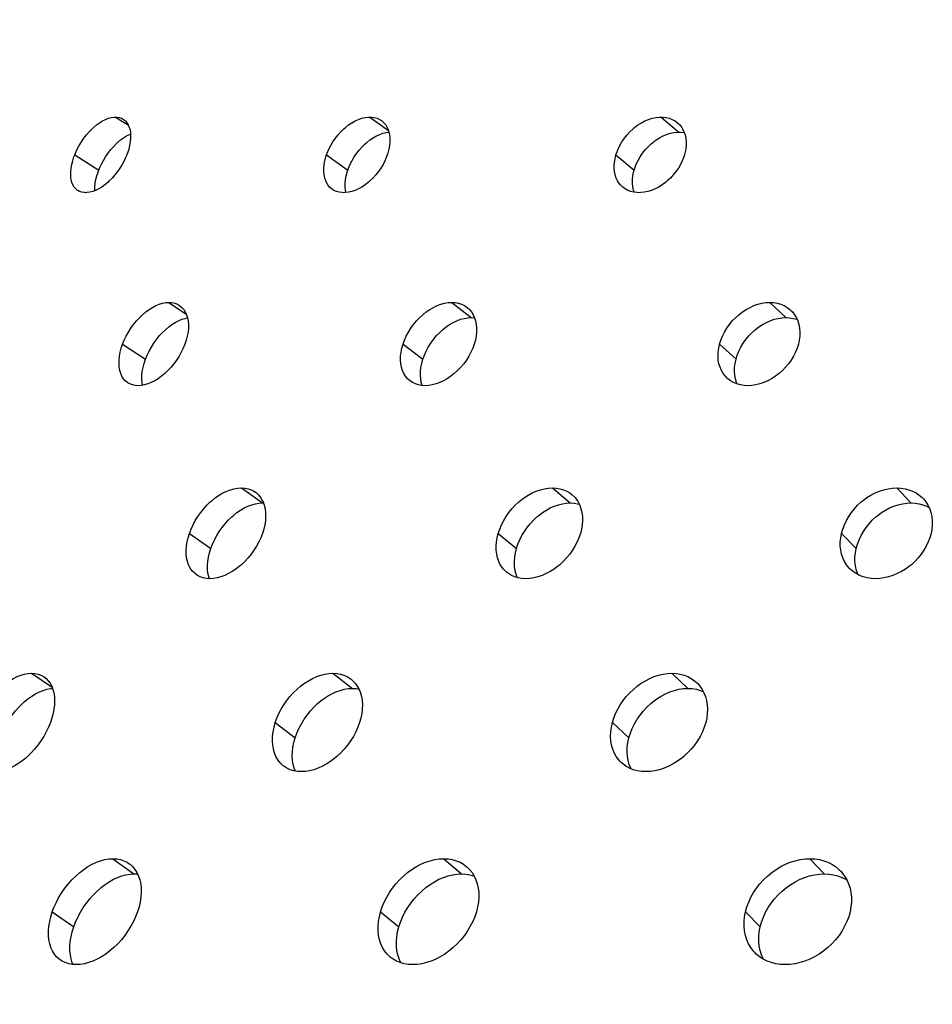
# Model space of a CAD drawing. Extents: x -293 to 1137, y 0 to 2886.
# Drawn here: x 427 to 481, y 2768 to 2827 of the extents above; entities that cross this region are included whole.
import ezdxf

# ---------------------------------------------------------------- set-up
doc = ezdxf.new("R2010")
doc.units = 0
doc.layers.get('DEFPOINTS').update_dxf_attribs({"linetype": 'CONTINUOUS'})
doc.layers.add('PLATEK', color=7, linetype='CONTINUOUS')
doc.layers.add('PLATEK_-_QUOTE', color=7, linetype='CONTINUOUS')
doc.styles.get("Standard").update_dxf_attribs({"font": 'arial.ttf'})
doc.dimstyles.new('ISO-25', dxfattribs={"dimscale": 5, "dimtxt": 2.5, "dimasz": 2.5, "dimexe": 1.25, "dimexo": 0.625, "dimtad": 1, "dimdec": 0, "dimrnd": 1, "dimtxsty": 'STANDARD', "dimcen": 2.5, "dimazin": 3, "dimtfac": 1, "dimtdec": 0, "dimtmove": 0, "dimatfit": 3})

# ---------------------------------------------------------------- blocks, each defined once
blk = doc.blocks.new('*D2')
at = {"layer": 'DEFPOINTS', "color": 0, "linetype": 'CONTINUOUS'}
for p in [(440.177, 2884.718), (223.169, 2636.422), (314.838, 2636.422)]:
    blk.add_point(p, dxfattribs=at)
at = {"layer": 'PLATEK_-_QUOTE', "color": 0, "linetype": 'CONTINUOUS'}
for p, q in [((437.052, 2884.718), (216.919, 2884.718)), ((223.169, 2872.218), (223.169, 2648.922)), ((311.713, 2636.422), (216.919, 2636.422))]:
    blk.add_line(p, q, dxfattribs=at)
for points in [[(221.085, 2872.218), (225.252, 2872.218), (223.169, 2884.718)], [(221.085, 2648.922), (225.252, 2648.922), (223.169, 2636.422)]]:
    blk.add_solid(points, dxfattribs=at)
at = {"layer": 'PLATEK_-_QUOTE', "color": 0, "linetype": 'CONTINUOUS', "insert": (213.662, 2760.57), "char_height": 12.5, "attachment_point": 5, "rotation": 90}
blk.add_mtext('248', dxfattribs=at)

msp = doc.modelspace()

# ---------------------------------------------------------------- linework, layer by layer
at = {"layer": 'PLATEK', "color": 7, "linetype": 'CONTINUOUS'}
for p, q in [((432.856, 2820.821), (433.625, 2820.334)), ((447.899, 2820.821), (448.998, 2820.032)), ((465.121, 2820.821), (466.173, 2819.928)), ((430.45, 2818.576), (431.877, 2817.683)), ((445.337, 2818.576), (446.6, 2817.683)), ((462.452, 2818.576), (463.526, 2817.683)), ((436.024, 2809.858), (437.047, 2809.172)), ((452.744, 2809.858), (453.895, 2808.965)), ((471.549, 2809.858), (472.498, 2808.965)), ((453.895, 2808.965), (454.091, 2808.954)), ((433.285, 2807.388), (434.635, 2806.495)), ((449.861, 2807.388), (451.033, 2806.495)), ((468.576, 2807.388), (469.549, 2806.495)), ((440.305, 2798.895), (441.549, 2798.003)), ((458.695, 2798.895), (459.747, 2798.003)), ((479.054, 2798.895), (479.894, 2798.003)), ((441.549, 2798.003), (441.607, 2797.999)), ((437.232, 2796.2), (438.497, 2795.307)), ((455.494, 2796.2), (456.571, 2795.307)), ((475.787, 2796.2), (476.654, 2795.307)), ((427.9, 2787.932), (429.11, 2787.12)), ((445.717, 2787.932), (446.868, 2787.04)), ((465.756, 2787.932), (466.705, 2787.04)), ((442.311, 2785.012), (443.486, 2784.119)), ((462.244, 2785.012), (463.22, 2784.119)), ((432.711, 2776.969), (433.955, 2776.077)), ((452.27, 2776.969), (453.322, 2776.077)), ((473.922, 2776.969), (474.762, 2776.077)), ((433.955, 2776.077), (434.171, 2776.064)), ((429.127, 2773.823), (430.395, 2772.931)), ((448.536, 2773.823), (449.615, 2772.931)), ((470.111, 2773.823), (470.981, 2772.931))]:
    msp.add_line(p, q, dxfattribs=at)
for points in [[(430.45, 2818.576), (430.497, 2818.689), (430.601, 2818.916), (430.72, 2819.139), (430.851, 2819.356), (430.994, 2819.565), (431.147, 2819.764), (431.308, 2819.951), (431.476, 2820.123), (431.562, 2820.204), (431.737, 2820.352), (431.914, 2820.481), (432.092, 2820.591), (432.269, 2820.681), (432.444, 2820.749), (432.614, 2820.795), (432.777, 2820.818), (432.856, 2820.821)], [(432.856, 2820.821), (432.933, 2820.818), (433.079, 2820.795), (433.214, 2820.749), (433.316, 2820.695)], [(433.316, 2820.695), (433.337, 2820.681), (433.446, 2820.591), (433.54, 2820.481), (433.618, 2820.351), (433.68, 2820.204), (433.704, 2820.123), (433.74, 2819.951), (433.757, 2819.764), (433.756, 2819.566), (433.737, 2819.356), (433.699, 2819.139), (433.644, 2818.916), (433.571, 2818.69), (433.528, 2818.576)], [(445.337, 2818.576), (445.378, 2818.69), (445.475, 2818.916), (445.589, 2819.139), (445.718, 2819.356), (445.862, 2819.566), (446.018, 2819.764), (446.186, 2819.951), (446.363, 2820.123), (446.455, 2820.204), (446.643, 2820.351), (446.836, 2820.481), (447.032, 2820.591), (447.229, 2820.681), (447.425, 2820.749), (447.619, 2820.795), (447.807, 2820.818), (447.899, 2820.821)], [(447.899, 2820.821), (447.989, 2820.818), (448.162, 2820.795), (448.325, 2820.749), (448.476, 2820.681), (448.587, 2820.611)], [(448.587, 2820.611), (448.613, 2820.591), (448.735, 2820.481), (448.841, 2820.351), (448.929, 2820.204), (448.966, 2820.123), (449.027, 2819.951), (449.068, 2819.764), (449.089, 2819.566), (449.089, 2819.356), (449.07, 2819.139), (449.03, 2818.916), (448.97, 2818.69), (448.933, 2818.576)], [(462.452, 2818.576), (462.488, 2818.69), (462.575, 2818.916), (462.681, 2819.139), (462.806, 2819.356), (462.948, 2819.566), (463.105, 2819.764), (463.276, 2819.951), (463.459, 2820.123), (463.554, 2820.204), (463.752, 2820.351), (463.956, 2820.481), (464.167, 2820.591), (464.38, 2820.681), (464.594, 2820.749), (464.808, 2820.795), (465.018, 2820.818), (465.121, 2820.821)], [(465.121, 2820.821), (465.222, 2820.818), (465.419, 2820.795), (465.607, 2820.749), (465.783, 2820.681), (465.945, 2820.591), (466.091, 2820.483)], [(466.091, 2820.483), (466.224, 2820.351), (466.337, 2820.204), (466.386, 2820.123), (466.47, 2819.951), (466.534, 2819.764), (466.577, 2819.566), (466.597, 2819.356), (466.596, 2819.139), (466.573, 2818.916), (466.528, 2818.689), (466.497, 2818.576)], [(431.877, 2817.683), (431.924, 2817.798), (432.03, 2818.026), (432.149, 2818.25), (432.281, 2818.468), (432.423, 2818.678), (432.576, 2818.877), (432.737, 2819.064), (432.904, 2819.236), (432.989, 2819.316), (433.163, 2819.463), (433.339, 2819.592), (433.515, 2819.702), (433.689, 2819.79), (433.752, 2819.815)], [(446.6, 2817.683), (446.642, 2817.798), (446.739, 2818.026), (446.853, 2818.25), (446.983, 2818.468), (447.126, 2818.678), (447.283, 2818.877), (447.45, 2819.064), (447.626, 2819.236), (447.717, 2819.316), (447.904, 2819.463), (448.095, 2819.592), (448.289, 2819.702), (448.483, 2819.79), (448.676, 2819.858), (448.867, 2819.903), (449.033, 2819.923)], [(463.526, 2817.683), (463.562, 2817.798), (463.65, 2818.026), (463.757, 2818.25), (463.882, 2818.468), (464.023, 2818.678), (464.18, 2818.877), (464.35, 2819.064), (464.532, 2819.236), (464.627, 2819.316), (464.823, 2819.463), (465.026, 2819.592), (465.234, 2819.702), (465.444, 2819.79), (465.655, 2819.858), (465.865, 2819.903), (466.072, 2819.926), (466.173, 2819.928)], [(466.173, 2819.928), (466.273, 2819.926), (466.466, 2819.903), (466.489, 2819.897)], [(430.643, 2816.469), (430.62, 2816.485), (430.512, 2816.573), (430.42, 2816.683), (430.344, 2816.812), (430.285, 2816.959), (430.262, 2817.039), (430.229, 2817.21), (430.215, 2817.395), (430.218, 2817.593), (430.239, 2817.801), (430.278, 2818.017), (430.335, 2818.238), (430.408, 2818.463), (430.45, 2818.576)], [(433.528, 2818.576), (433.482, 2818.463), (433.378, 2818.238), (433.259, 2818.017), (433.127, 2817.801), (432.982, 2817.593), (432.828, 2817.395), (432.664, 2817.21), (432.494, 2817.039), (432.407, 2816.959), (432.229, 2816.812), (432.049, 2816.683), (431.868, 2816.573), (431.689, 2816.485), (431.513, 2816.417), (431.342, 2816.372), (431.177, 2816.349), (431.098, 2816.346)], [(445.671, 2816.549), (445.638, 2816.573), (445.518, 2816.683), (445.414, 2816.812), (445.328, 2816.959), (445.292, 2817.039), (445.234, 2817.21), (445.196, 2817.395), (445.177, 2817.593), (445.178, 2817.801), (445.199, 2818.017), (445.24, 2818.238), (445.3, 2818.463), (445.337, 2818.576)], [(448.933, 2818.576), (448.892, 2818.463), (448.796, 2818.238), (448.682, 2818.017), (448.552, 2817.801), (448.407, 2817.593), (448.249, 2817.395), (448.079, 2817.21), (447.9, 2817.039), (447.807, 2816.959), (447.617, 2816.812), (447.421, 2816.683), (447.223, 2816.573), (447.024, 2816.485), (446.826, 2816.417), (446.631, 2816.372), (446.442, 2816.349), (446.349, 2816.346)], [(462.856, 2816.67), (462.712, 2816.812), (462.6, 2816.959), (462.552, 2817.039), (462.47, 2817.21), (462.408, 2817.395), (462.368, 2817.593), (462.349, 2817.801), (462.351, 2818.017), (462.376, 2818.238), (462.421, 2818.463), (462.452, 2818.576)], [(466.497, 2818.576), (466.461, 2818.463), (466.374, 2818.238), (466.268, 2818.017), (466.143, 2817.801), (466, 2817.593), (465.842, 2817.395), (465.67, 2817.21), (465.485, 2817.039), (465.388, 2816.959), (465.189, 2816.812), (464.982, 2816.683), (464.769, 2816.573), (464.554, 2816.485), (464.338, 2816.417), (464.124, 2816.372), (463.913, 2816.349), (463.81, 2816.346)], [(431.642, 2816.466), (431.639, 2816.497), (431.643, 2816.695), (431.665, 2816.903), (431.704, 2817.12), (431.761, 2817.343), (431.835, 2817.57), (431.877, 2817.683)], [(446.486, 2816.354), (446.457, 2816.497), (446.438, 2816.695), (446.44, 2816.903), (446.461, 2817.12), (446.502, 2817.343), (446.562, 2817.57), (446.6, 2817.683)], [(463.522, 2816.37), (463.481, 2816.497), (463.441, 2816.695), (463.422, 2816.903), (463.425, 2817.12), (463.449, 2817.343), (463.495, 2817.57), (463.526, 2817.683)], [(446.349, 2816.346), (446.259, 2816.349), (446.086, 2816.372), (445.924, 2816.417), (445.774, 2816.485), (445.671, 2816.549)], [(463.81, 2816.346), (463.708, 2816.349), (463.511, 2816.372), (463.324, 2816.417), (463.149, 2816.485), (462.987, 2816.573), (462.856, 2816.67)], [(431.098, 2816.346), (431.021, 2816.349), (430.875, 2816.372), (430.741, 2816.417), (430.643, 2816.469)], [(433.285, 2807.388), (433.384, 2807.63), (433.499, 2807.87), (433.63, 2808.106), (433.775, 2808.334), (433.932, 2808.553), (434.101, 2808.761), (434.279, 2808.956), (434.465, 2809.135), (434.658, 2809.298), (434.854, 2809.442), (435.054, 2809.566), (435.254, 2809.67), (435.453, 2809.751), (435.649, 2809.81), (435.84, 2809.846), (436.024, 2809.858)], [(436.024, 2809.858), (436.2, 2809.846), (436.365, 2809.81), (436.519, 2809.751), (436.648, 2809.678)], [(436.648, 2809.678), (436.786, 2809.566), (436.896, 2809.442), (436.989, 2809.298), (437.064, 2809.135), (437.12, 2808.956), (437.158, 2808.761), (437.175, 2808.553), (437.173, 2808.334), (437.15, 2808.106), (437.108, 2807.87), (437.046, 2807.63), (436.966, 2807.388)], [(449.861, 2807.388), (449.948, 2807.63), (450.055, 2807.87), (450.181, 2808.106), (450.323, 2808.334), (450.481, 2808.553), (450.653, 2808.761), (450.838, 2808.956), (451.033, 2809.135), (451.236, 2809.298), (451.447, 2809.442), (451.663, 2809.566), (451.881, 2809.67), (452.101, 2809.751), (452.319, 2809.81), (452.534, 2809.846), (452.744, 2809.858)], [(452.744, 2809.858), (452.947, 2809.846), (453.14, 2809.81), (453.322, 2809.751), (453.491, 2809.67), (453.648, 2809.564)], [(453.648, 2809.564), (453.784, 2809.442), (453.905, 2809.298), (454.007, 2809.135), (454.09, 2808.956), (454.152, 2808.761), (454.194, 2808.553), (454.213, 2808.334), (454.211, 2808.106), (454.187, 2807.87), (454.141, 2807.63), (454.074, 2807.388)], [(468.576, 2807.388), (468.651, 2807.63), (468.748, 2807.87), (468.866, 2808.106), (469.003, 2808.334), (469.159, 2808.553), (469.331, 2808.761), (469.518, 2808.956), (469.718, 2809.135), (469.929, 2809.298), (470.149, 2809.442), (470.377, 2809.566), (470.61, 2809.67), (470.846, 2809.751), (471.083, 2809.81), (471.318, 2809.846), (471.549, 2809.858)], [(471.549, 2809.858), (471.774, 2809.846), (471.991, 2809.81), (472.198, 2809.751), (472.392, 2809.67), (472.572, 2809.566), (472.736, 2809.442), (472.796, 2809.388)], [(451.033, 2806.495), (451.122, 2806.739), (451.229, 2806.981), (451.355, 2807.218), (451.498, 2807.447), (451.656, 2807.666), (451.827, 2807.874), (452.011, 2808.069), (452.205, 2808.248), (452.407, 2808.41), (452.616, 2808.553), (452.829, 2808.677), (453.045, 2808.779), (453.261, 2808.86), (453.476, 2808.918), (453.688, 2808.954), (453.895, 2808.965)], [(469.549, 2806.495), (469.625, 2806.739), (469.723, 2806.981), (469.841, 2807.218), (469.978, 2807.447), (470.133, 2807.666), (470.305, 2807.874), (470.491, 2808.069), (470.69, 2808.248), (470.899, 2808.41), (471.118, 2808.553), (471.343, 2808.677), (471.573, 2808.779), (471.805, 2808.86), (472.039, 2808.918), (472.27, 2808.954), (472.498, 2808.965)], [(472.498, 2808.965), (472.719, 2808.954), (472.933, 2808.918), (473.136, 2808.86), (473.166, 2808.847)], [(472.796, 2809.388), (472.883, 2809.298), (473.011, 2809.135), (473.118, 2808.956), (473.205, 2808.761), (473.269, 2808.553), (473.31, 2808.334), (473.328, 2808.106), (473.322, 2807.87), (473.293, 2807.63), (473.241, 2807.388)], [(434.635, 2806.495), (434.734, 2806.739), (434.85, 2806.981), (434.981, 2807.218), (435.126, 2807.447), (435.284, 2807.666), (435.452, 2807.874), (435.63, 2808.069), (435.815, 2808.248), (436.006, 2808.41), (436.201, 2808.553), (436.398, 2808.677), (436.595, 2808.779), (436.792, 2808.86), (436.985, 2808.918), (437.122, 2808.944)], [(433.584, 2805.111), (433.567, 2805.122), (433.443, 2805.225), (433.335, 2805.348), (433.245, 2805.491), (433.173, 2805.653), (433.119, 2805.831), (433.085, 2806.024), (433.07, 2806.231), (433.075, 2806.449), (433.099, 2806.676), (433.143, 2806.909), (433.205, 2807.148), (433.285, 2807.388)], [(436.966, 2807.388), (436.868, 2807.148), (436.753, 2806.909), (436.621, 2806.676), (436.476, 2806.449), (436.316, 2806.231), (436.146, 2806.024), (435.965, 2805.831), (435.776, 2805.653), (435.581, 2805.491), (435.381, 2805.348), (435.179, 2805.225), (434.976, 2805.122), (434.775, 2805.041), (434.577, 2804.983), (434.385, 2804.947), (434.2, 2804.936)], [(450.277, 2805.218), (450.133, 2805.348), (450.014, 2805.491), (449.914, 2805.653), (449.833, 2805.831), (449.773, 2806.024), (449.735, 2806.231), (449.717, 2806.449), (449.721, 2806.676), (449.747, 2806.909), (449.793, 2807.148), (449.861, 2807.388)], [(454.074, 2807.388), (453.987, 2807.148), (453.88, 2806.909), (453.754, 2806.676), (453.611, 2806.449), (453.452, 2806.231), (453.278, 2806.024), (453.091, 2805.831), (452.894, 2805.653), (452.688, 2805.491), (452.474, 2805.348), (452.256, 2805.225), (452.035, 2805.122), (451.814, 2805.041), (451.594, 2804.983), (451.377, 2804.947), (451.167, 2804.936)], [(469.026, 2805.383), (468.92, 2805.491), (468.794, 2805.653), (468.689, 2805.831), (468.605, 2806.024), (468.543, 2806.231), (468.503, 2806.449), (468.487, 2806.676), (468.494, 2806.909), (468.524, 2807.148), (468.576, 2807.388)], [(473.241, 2807.388), (473.166, 2807.148), (473.069, 2806.909), (472.951, 2806.676), (472.814, 2806.449), (472.657, 2806.231), (472.484, 2806.024), (472.296, 2805.831), (472.094, 2805.653), (471.88, 2805.491), (471.657, 2805.348), (471.427, 2805.225), (471.192, 2805.122), (470.955, 2805.041), (470.717, 2804.983), (470.481, 2804.947), (470.249, 2804.936)], [(434.46, 2804.961), (434.432, 2805.125), (434.417, 2805.332), (434.422, 2805.55), (434.447, 2805.778), (434.491, 2806.013), (434.554, 2806.253), (434.635, 2806.495)], [(450.999, 2804.945), (450.944, 2805.125), (450.906, 2805.332), (450.889, 2805.55), (450.893, 2805.778), (450.919, 2806.013), (450.966, 2806.253), (451.033, 2806.495)], [(469.614, 2805.037), (469.576, 2805.125), (469.514, 2805.332), (469.475, 2805.55), (469.459, 2805.778), (469.466, 2806.013), (469.497, 2806.253), (469.549, 2806.495)], [(434.2, 2804.936), (434.024, 2804.947), (433.859, 2804.983), (433.706, 2805.041), (433.584, 2805.111)], [(451.167, 2804.936), (450.964, 2804.947), (450.771, 2804.983), (450.59, 2805.041), (450.422, 2805.122), (450.277, 2805.218)], [(470.249, 2804.936), (470.023, 2804.947), (469.806, 2804.983), (469.6, 2805.041), (469.407, 2805.122), (469.228, 2805.225), (469.065, 2805.348), (469.026, 2805.383)], [(437.232, 2796.2), (437.33, 2796.456), (437.447, 2796.71), (437.582, 2796.96), (437.732, 2797.203), (437.898, 2797.436), (438.076, 2797.658), (438.266, 2797.867), (438.466, 2798.061), (438.569, 2798.151), (438.781, 2798.319), (438.998, 2798.467), (439.218, 2798.595), (439.44, 2798.702), (439.662, 2798.786), (439.881, 2798.846), (440.096, 2798.883), (440.305, 2798.895)], [(440.305, 2798.895), (440.506, 2798.883), (440.697, 2798.846), (440.876, 2798.786), (441.041, 2798.702), (441.131, 2798.643)], [(441.131, 2798.643), (441.192, 2798.595), (441.327, 2798.467), (441.444, 2798.319), (441.543, 2798.151), (441.585, 2798.061), (441.654, 2797.867), (441.703, 2797.658), (441.731, 2797.436), (441.737, 2797.203), (441.722, 2796.96), (441.685, 2796.71), (441.627, 2796.456), (441.548, 2796.2)], [(455.494, 2796.2), (455.58, 2796.456), (455.687, 2796.71), (455.814, 2796.96), (455.961, 2797.203), (456.125, 2797.436), (456.304, 2797.658), (456.498, 2797.867), (456.705, 2798.061), (456.813, 2798.151), (457.035, 2798.319), (457.265, 2798.467), (457.501, 2798.595), (457.74, 2798.702), (457.982, 2798.786), (458.223, 2798.846), (458.462, 2798.883), (458.695, 2798.895)], [(458.695, 2798.895), (458.922, 2798.883), (459.14, 2798.846), (459.347, 2798.786), (459.541, 2798.702), (459.721, 2798.595), (459.86, 2798.489)], [(459.86, 2798.489), (460.03, 2798.319), (460.157, 2798.151), (460.213, 2798.061), (460.309, 2797.867), (460.383, 2797.658), (460.435, 2797.436), (460.464, 2797.203), (460.47, 2796.96), (460.453, 2796.71), (460.412, 2796.456), (460.348, 2796.2)], [(475.787, 2796.2), (475.859, 2796.456), (475.954, 2796.71), (476.072, 2796.96), (476.211, 2797.203), (476.37, 2797.436), (476.547, 2797.658), (476.742, 2797.867), (476.951, 2798.061), (477.061, 2798.151), (477.289, 2798.319), (477.528, 2798.467), (477.775, 2798.595), (478.028, 2798.702), (478.285, 2798.786), (478.543, 2798.846), (478.8, 2798.883), (479.054, 2798.895)], [(479.054, 2798.895), (479.303, 2798.883), (479.544, 2798.846), (479.774, 2798.786), (479.993, 2798.702), (480.198, 2798.595), (480.387, 2798.467), (480.558, 2798.319), (480.628, 2798.248)], [(438.497, 2795.307), (438.596, 2795.565), (438.714, 2795.821), (438.849, 2796.072), (439, 2796.315), (439.165, 2796.549), (439.343, 2796.772), (439.533, 2796.981), (439.732, 2797.174), (439.834, 2797.264), (440.044, 2797.431), (440.259, 2797.578), (440.477, 2797.706), (440.696, 2797.811), (440.915, 2797.894), (441.131, 2797.954), (441.343, 2797.99), (441.549, 2798.003)], [(456.571, 2795.307), (456.657, 2795.565), (456.765, 2795.821), (456.893, 2796.072), (457.039, 2796.315), (457.203, 2796.549), (457.383, 2796.772), (457.576, 2796.981), (457.781, 2797.174), (457.888, 2797.264), (458.108, 2797.431), (458.336, 2797.578), (458.57, 2797.706), (458.807, 2797.811), (459.045, 2797.894), (459.282, 2797.954), (459.517, 2797.99), (459.747, 2798.003)], [(459.747, 2798.003), (459.971, 2797.99), (460.185, 2797.954), (460.279, 2797.927)], [(476.654, 2795.307), (476.726, 2795.565), (476.822, 2795.821), (476.94, 2796.072), (477.08, 2796.315), (477.239, 2796.549), (477.416, 2796.772), (477.609, 2796.981), (477.818, 2797.174), (477.926, 2797.264), (478.153, 2797.431), (478.389, 2797.578), (478.633, 2797.706), (478.883, 2797.811), (479.136, 2797.894), (479.391, 2797.954), (479.644, 2797.99), (479.894, 2798.003)], [(479.894, 2798.003), (480.139, 2797.99), (480.376, 2797.954), (480.604, 2797.894), (480.819, 2797.811), (480.962, 2797.737)], [(480.628, 2798.248), (480.711, 2798.151), (480.779, 2798.061), (480.9, 2797.867), (480.999, 2797.658), (481.075, 2797.436), (481.126, 2797.203), (481.153, 2796.96), (481.155, 2796.71), (481.132, 2796.456), (481.084, 2796.2)], [(437.632, 2793.769), (437.563, 2793.822), (437.43, 2793.949), (437.316, 2794.096), (437.22, 2794.263), (437.179, 2794.353), (437.113, 2794.545), (437.067, 2794.753), (437.042, 2794.973), (437.039, 2795.205), (437.056, 2795.446), (437.095, 2795.694), (437.153, 2795.946), (437.232, 2796.2)], [(441.548, 2796.2), (441.45, 2795.946), (441.333, 2795.694), (441.198, 2795.446), (441.047, 2795.205), (440.88, 2794.973), (440.699, 2794.753), (440.507, 2794.545), (440.304, 2794.353), (440.199, 2794.263), (439.985, 2794.096), (439.765, 2793.949), (439.541, 2793.822), (439.317, 2793.716), (439.093, 2793.633), (438.871, 2793.573), (438.655, 2793.537), (438.446, 2793.525)], [(455.978, 2793.913), (455.794, 2794.096), (455.669, 2794.263), (455.615, 2794.353), (455.521, 2794.545), (455.45, 2794.753), (455.4, 2794.973), (455.373, 2795.205), (455.369, 2795.446), (455.388, 2795.694), (455.43, 2795.946), (455.494, 2796.2)], [(460.348, 2796.2), (460.262, 2795.946), (460.155, 2795.694), (460.028, 2795.446), (459.881, 2795.205), (459.716, 2794.973), (459.535, 2794.753), (459.339, 2794.545), (459.13, 2794.353), (459.021, 2794.263), (458.796, 2794.096), (458.563, 2793.949), (458.325, 2793.822), (458.082, 2793.716), (457.839, 2793.633), (457.596, 2793.573), (457.356, 2793.537), (457.122, 2793.525)], [(476.258, 2794.136), (476.147, 2794.263), (476.079, 2794.353), (475.96, 2794.545), (475.864, 2794.753), (475.791, 2794.973), (475.741, 2795.205), (475.716, 2795.446), (475.715, 2795.694), (475.739, 2795.946), (475.787, 2796.2)], [(481.084, 2796.2), (481.013, 2795.946), (480.918, 2795.694), (480.8, 2795.446), (480.661, 2795.205), (480.501, 2794.973), (480.322, 2794.753), (480.126, 2794.545), (479.915, 2794.353), (479.804, 2794.263), (479.574, 2794.096), (479.333, 2793.949), (479.084, 2793.822), (478.829, 2793.716), (478.57, 2793.633), (478.31, 2793.573), (478.052, 2793.537), (477.797, 2793.525)], [(438.416, 2793.527), (438.375, 2793.646), (438.33, 2793.853), (438.306, 2794.074), (438.302, 2794.306), (438.32, 2794.548), (438.359, 2794.797), (438.418, 2795.051), (438.497, 2795.307)], [(456.623, 2793.589), (456.596, 2793.646), (456.525, 2793.853), (456.475, 2794.074), (456.449, 2794.306), (456.445, 2794.548), (456.464, 2794.797), (456.506, 2795.051), (456.571, 2795.307)], [(476.772, 2793.761), (476.73, 2793.853), (476.657, 2794.074), (476.608, 2794.306), (476.583, 2794.548), (476.582, 2794.797), (476.606, 2795.051), (476.654, 2795.307)], [(457.122, 2793.525), (456.895, 2793.537), (456.677, 2793.573), (456.47, 2793.633), (456.277, 2793.716), (456.099, 2793.822), (455.978, 2793.913)], [(477.797, 2793.525), (477.548, 2793.537), (477.307, 2793.573), (477.077, 2793.633), (476.859, 2793.716), (476.655, 2793.822), (476.467, 2793.949), (476.297, 2794.096), (476.258, 2794.136)], [(438.446, 2793.525), (438.245, 2793.537), (438.054, 2793.573), (437.876, 2793.633), (437.712, 2793.716), (437.632, 2793.769)], [(424.665, 2785.012), (424.774, 2785.281), (424.901, 2785.549), (425.044, 2785.812), (425.202, 2786.068), (425.373, 2786.315), (425.557, 2786.551), (425.752, 2786.773), (425.955, 2786.98), (426.165, 2787.171), (426.381, 2787.343), (426.601, 2787.495), (426.823, 2787.626), (427.046, 2787.735), (427.266, 2787.82), (427.483, 2787.882), (427.695, 2787.919), (427.9, 2787.932)], [(427.9, 2787.932), (428.096, 2787.919), (428.281, 2787.882), (428.454, 2787.82), (428.614, 2787.735), (428.638, 2787.719)], [(428.638, 2787.719), (428.758, 2787.626), (428.887, 2787.495), (428.998, 2787.343), (429.09, 2787.171), (429.164, 2786.98), (429.218, 2786.773), (429.251, 2786.551), (429.263, 2786.315), (429.255, 2786.068), (429.226, 2785.812), (429.176, 2785.549), (429.105, 2785.281), (429.015, 2785.012)], [(442.311, 2785.012), (442.408, 2785.281), (442.525, 2785.549), (442.662, 2785.812), (442.816, 2786.068), (442.988, 2786.315), (443.174, 2786.551), (443.374, 2786.773), (443.586, 2786.98), (443.808, 2787.171), (444.038, 2787.343), (444.274, 2787.495), (444.516, 2787.626), (444.759, 2787.735), (445.003, 2787.82), (445.245, 2787.882), (445.484, 2787.919), (445.717, 2787.932)], [(445.717, 2787.932), (445.943, 2787.919), (446.159, 2787.882), (446.363, 2787.82), (446.554, 2787.735), (446.731, 2787.626), (446.787, 2787.584)], [(446.787, 2787.584), (446.891, 2787.495), (447.033, 2787.342), (447.156, 2787.17), (447.26, 2786.98), (447.342, 2786.773), (447.403, 2786.55), (447.441, 2786.315), (447.457, 2786.068), (447.449, 2785.812), (447.419, 2785.549), (447.366, 2785.281), (447.29, 2785.012)], [(462.244, 2785.012), (462.327, 2785.281), (462.433, 2785.549), (462.56, 2785.812), (462.709, 2786.068), (462.876, 2786.315), (463.062, 2786.551), (463.263, 2786.773), (463.48, 2786.98), (463.708, 2787.171), (463.948, 2787.343), (464.197, 2787.495), (464.452, 2787.626), (464.712, 2787.735), (464.975, 2787.82), (465.238, 2787.882), (465.499, 2787.919), (465.756, 2787.932)], [(465.756, 2787.932), (466.007, 2787.919), (466.249, 2787.882), (466.481, 2787.82), (466.7, 2787.735), (466.905, 2787.626), (467.093, 2787.495), (467.231, 2787.375)], [(426.017, 2784.119), (426.13, 2784.399), (426.262, 2784.676), (426.411, 2784.947), (426.576, 2785.211), (426.754, 2785.465), (426.945, 2785.706), (427.147, 2785.932), (427.357, 2786.141), (427.465, 2786.239), (427.685, 2786.42), (427.909, 2786.58), (428.135, 2786.718), (428.361, 2786.832), (428.586, 2786.922), (428.807, 2786.987), (429.022, 2787.026), (429.143, 2787.034)], [(443.486, 2784.119), (443.587, 2784.399), (443.709, 2784.676), (443.852, 2784.947), (444.013, 2785.211), (444.192, 2785.465), (444.386, 2785.706), (444.594, 2785.932), (444.814, 2786.141), (444.927, 2786.239), (445.161, 2786.42), (445.401, 2786.58), (445.646, 2786.718), (445.894, 2786.832), (446.142, 2786.922), (446.389, 2786.987), (446.631, 2787.026), (446.868, 2787.04)], [(446.868, 2787.04), (447.097, 2787.026), (447.249, 2786.999)], [(463.22, 2784.119), (463.306, 2784.399), (463.417, 2784.676), (463.55, 2784.947), (463.705, 2785.211), (463.881, 2785.465), (464.074, 2785.706), (464.284, 2785.932), (464.509, 2786.141), (464.626, 2786.239), (464.869, 2786.42), (465.121, 2786.58), (465.38, 2786.718), (465.644, 2786.832), (465.911, 2786.922), (466.178, 2786.987), (466.444, 2787.026), (466.705, 2787.04)], [(466.705, 2787.04), (466.959, 2787.026), (467.204, 2786.987), (467.438, 2786.922), (467.615, 2786.85)], [(467.231, 2787.375), (467.264, 2787.343), (467.416, 2787.171), (467.547, 2786.98), (467.656, 2786.773), (467.743, 2786.551), (467.806, 2786.315), (467.846, 2786.068), (467.86, 2785.812), (467.85, 2785.549), (467.816, 2785.281), (467.756, 2785.012)], [(429.015, 2785.012), (428.903, 2784.736), (428.772, 2784.464), (428.623, 2784.195), (428.457, 2783.934), (428.277, 2783.683), (428.083, 2783.444), (427.878, 2783.219), (427.663, 2783.011), (427.552, 2782.914), (427.327, 2782.733), (427.097, 2782.574), (426.865, 2782.436), (426.633, 2782.322), (426.403, 2782.232), (426.177, 2782.167), (425.957, 2782.128), (425.745, 2782.115)], [(442.802, 2782.448), (442.659, 2782.574), (442.519, 2782.733), (442.399, 2782.914), (442.348, 2783.011), (442.261, 2783.219), (442.197, 2783.444), (442.157, 2783.683), (442.141, 2783.934), (442.148, 2784.195), (442.179, 2784.464), (442.234, 2784.736), (442.311, 2785.012)], [(447.29, 2785.012), (447.191, 2784.737), (447.069, 2784.464), (446.927, 2784.195), (446.765, 2783.934), (446.584, 2783.683), (446.388, 2783.444), (446.177, 2783.22), (445.953, 2783.011), (445.837, 2782.914), (445.599, 2782.734), (445.352, 2782.574), (445.101, 2782.436), (444.848, 2782.322), (444.594, 2782.232), (444.342, 2782.167), (444.094, 2782.128), (443.853, 2782.115)], [(462.776, 2782.642), (462.684, 2782.733), (462.535, 2782.914), (462.468, 2783.011), (462.353, 2783.219), (462.262, 2783.444), (462.195, 2783.683), (462.154, 2783.934), (462.138, 2784.195), (462.148, 2784.464), (462.183, 2784.736), (462.244, 2785.012)], [(467.756, 2785.012), (467.671, 2784.736), (467.561, 2784.464), (467.428, 2784.195), (467.273, 2783.934), (467.096, 2783.683), (466.901, 2783.444), (466.688, 2783.219), (466.46, 2783.011), (466.34, 2782.914), (466.093, 2782.733), (465.836, 2782.574), (465.571, 2782.436), (465.301, 2782.322), (465.028, 2782.232), (464.755, 2782.167), (464.485, 2782.128), (464.219, 2782.115)], [(443.504, 2782.149), (443.433, 2782.32), (443.37, 2782.544), (443.33, 2782.783), (443.314, 2783.035), (443.322, 2783.297), (443.353, 2783.567), (443.408, 2783.842), (443.486, 2784.119)], [(463.347, 2782.283), (463.327, 2782.32), (463.236, 2782.544), (463.17, 2782.783), (463.128, 2783.035), (463.113, 2783.297), (463.123, 2783.567), (463.159, 2783.842), (463.22, 2784.119)], [(443.853, 2782.115), (443.621, 2782.128), (443.399, 2782.167), (443.19, 2782.232), (442.996, 2782.322), (442.819, 2782.436), (442.802, 2782.448)], [(464.219, 2782.115), (463.961, 2782.128), (463.712, 2782.167), (463.474, 2782.232), (463.251, 2782.322), (463.044, 2782.436), (462.854, 2782.574), (462.776, 2782.642)], [(429.127, 2773.823), (429.239, 2774.114), (429.37, 2774.402), (429.521, 2774.685), (429.69, 2774.961), (429.875, 2775.227), (430.075, 2775.481), (430.287, 2775.721), (430.511, 2775.944), (430.745, 2776.149), (430.986, 2776.334), (431.232, 2776.498), (431.482, 2776.639), (431.733, 2776.757), (431.984, 2776.849), (432.232, 2776.915), (432.475, 2776.956), (432.711, 2776.969)], [(432.711, 2776.969), (432.939, 2776.956), (433.155, 2776.915), (433.359, 2776.849), (433.548, 2776.757), (433.675, 2776.674)], [(448.536, 2773.823), (448.633, 2774.114), (448.753, 2774.402), (448.896, 2774.685), (449.06, 2774.961), (449.243, 2775.227), (449.443, 2775.481), (449.66, 2775.721), (449.891, 2775.944), (450.134, 2776.149), (450.388, 2776.334), (450.65, 2776.498), (450.917, 2776.639), (451.189, 2776.757), (451.463, 2776.849), (451.735, 2776.915), (452.005, 2776.956), (452.27, 2776.969)], [(452.27, 2776.969), (452.527, 2776.956), (452.774, 2776.915), (453.009, 2776.849), (453.231, 2776.757), (453.437, 2776.639), (453.63, 2776.494)], [(470.111, 2773.823), (470.192, 2774.114), (470.299, 2774.402), (470.43, 2774.685), (470.586, 2774.961), (470.763, 2775.227), (470.961, 2775.481), (471.177, 2775.721), (471.41, 2775.944), (471.659, 2776.149), (471.92, 2776.334), (472.192, 2776.498), (472.473, 2776.639), (472.76, 2776.757), (473.051, 2776.849), (473.343, 2776.915), (473.634, 2776.956), (473.922, 2776.969)], [(473.922, 2776.969), (474.203, 2776.956), (474.477, 2776.915), (474.739, 2776.849), (474.988, 2776.757), (475.223, 2776.639), (475.44, 2776.498), (475.638, 2776.334), (475.76, 2776.211)], [(433.675, 2776.674), (433.722, 2776.639), (433.877, 2776.498), (434.014, 2776.334), (434.131, 2776.149), (434.226, 2775.944), (434.3, 2775.721), (434.351, 2775.481), (434.378, 2775.227), (434.382, 2774.961), (434.362, 2774.685), (434.319, 2774.402), (434.252, 2774.114), (434.163, 2773.823)], [(453.63, 2776.494), (453.794, 2776.334), (453.942, 2776.149), (454.069, 2775.944), (454.173, 2775.721), (454.252, 2775.481), (454.307, 2775.227), (454.337, 2774.961), (454.341, 2774.685), (454.319, 2774.402), (454.272, 2774.114), (454.199, 2773.823)], [(430.395, 2772.931), (430.507, 2773.223), (430.639, 2773.513), (430.79, 2773.798), (430.96, 2774.075), (431.145, 2774.341), (431.344, 2774.595), (431.556, 2774.835), (431.779, 2775.057), (432.011, 2775.262), (432.25, 2775.447), (432.494, 2775.61), (432.741, 2775.75), (432.99, 2775.866), (433.237, 2775.958), (433.482, 2776.024), (433.722, 2776.063), (433.955, 2776.077)], [(449.615, 2772.931), (449.713, 2773.223), (449.834, 2773.513), (449.977, 2773.798), (450.141, 2774.075), (450.324, 2774.341), (450.524, 2774.595), (450.74, 2774.835), (450.97, 2775.057), (451.212, 2775.262), (451.463, 2775.447), (451.723, 2775.61), (451.988, 2775.75), (452.256, 2775.866), (452.526, 2775.958), (452.795, 2776.024), (453.061, 2776.063), (453.322, 2776.077)], [(453.322, 2776.077), (453.575, 2776.063), (453.819, 2776.023), (454.051, 2775.958), (454.064, 2775.952)], [(470.981, 2772.931), (471.063, 2773.223), (471.17, 2773.513), (471.302, 2773.798), (471.457, 2774.075), (471.634, 2774.341), (471.832, 2774.595), (472.047, 2774.835), (472.28, 2775.057), (472.526, 2775.262), (472.786, 2775.447), (473.055, 2775.61), (473.333, 2775.75), (473.616, 2775.866), (473.903, 2775.958), (474.192, 2776.024), (474.479, 2776.063), (474.762, 2776.077)], [(474.762, 2776.077), (475.04, 2776.063), (475.309, 2776.023), (475.568, 2775.958), (475.814, 2775.866), (476.045, 2775.75), (476.108, 2775.709)], [(475.76, 2776.211), (475.815, 2776.149), (475.97, 2775.944), (476.102, 2775.721), (476.209, 2775.481), (476.291, 2775.227), (476.345, 2774.961), (476.373, 2774.685), (476.373, 2774.402), (476.346, 2774.114), (476.291, 2773.823)], [(429.593, 2770.988), (429.536, 2771.031), (429.383, 2771.17), (429.25, 2771.333), (429.136, 2771.517), (429.045, 2771.721), (428.975, 2771.942), (428.928, 2772.18), (428.904, 2772.432), (428.903, 2772.696), (428.925, 2772.97), (428.971, 2773.251), (429.038, 2773.536), (429.127, 2773.823)], [(434.163, 2773.823), (434.052, 2773.536), (433.921, 2773.251), (433.77, 2772.97), (433.6, 2772.696), (433.413, 2772.432), (433.211, 2772.18), (432.995, 2771.942), (432.768, 2771.721), (432.53, 2771.517), (432.286, 2771.333), (432.035, 2771.17), (431.782, 2771.031), (431.527, 2770.914), (431.274, 2770.823), (431.024, 2770.757), (430.779, 2770.718), (430.542, 2770.704)], [(449.101, 2771.156), (448.918, 2771.333), (448.772, 2771.517), (448.649, 2771.721), (448.548, 2771.942), (448.472, 2772.18), (448.42, 2772.432), (448.393, 2772.696), (448.392, 2772.97), (448.415, 2773.251), (448.463, 2773.536), (448.536, 2773.823)], [(454.199, 2773.823), (454.103, 2773.536), (453.983, 2773.251), (453.84, 2772.97), (453.676, 2772.696), (453.491, 2772.432), (453.289, 2772.18), (453.07, 2771.942), (452.836, 2771.721), (452.589, 2771.517), (452.332, 2771.333), (452.067, 2771.17), (451.796, 2771.031), (451.521, 2770.914), (451.245, 2770.823), (450.971, 2770.757), (450.699, 2770.718), (450.434, 2770.704)], [(470.662, 2771.415), (470.57, 2771.517), (470.417, 2771.721), (470.288, 2771.942), (470.184, 2772.18), (470.105, 2772.432), (470.053, 2772.696), (470.027, 2772.97), (470.028, 2773.251), (470.056, 2773.536), (470.111, 2773.823)], [(476.291, 2773.823), (476.211, 2773.536), (476.105, 2773.251), (475.973, 2772.97), (475.818, 2772.696), (475.64, 2772.432), (475.441, 2772.18), (475.222, 2771.942), (474.987, 2771.721), (474.736, 2771.517), (474.472, 2771.333), (474.197, 2771.17), (473.913, 2771.031), (473.624, 2770.914), (473.331, 2770.823), (473.037, 2770.757), (472.744, 2770.718), (472.456, 2770.704)], [(430.356, 2770.715), (430.309, 2770.821), (430.239, 2771.042), (430.193, 2771.28), (430.169, 2771.532), (430.169, 2771.796), (430.191, 2772.071), (430.237, 2772.354), (430.305, 2772.641), (430.395, 2772.931)], [(449.729, 2770.814), (449.725, 2770.821), (449.625, 2771.042), (449.549, 2771.28), (449.498, 2771.532), (449.471, 2771.796), (449.47, 2772.071), (449.493, 2772.354), (449.542, 2772.641), (449.615, 2772.931)], [(471.165, 2771.027), (471.156, 2771.042), (471.052, 2771.28), (470.974, 2771.532), (470.922, 2771.796), (470.896, 2772.071), (470.898, 2772.354), (470.926, 2772.641), (470.981, 2772.931)], [(450.434, 2770.704), (450.177, 2770.718), (449.929, 2770.757), (449.695, 2770.823), (449.475, 2770.914), (449.27, 2771.031), (449.101, 2771.156)], [(472.456, 2770.704), (472.173, 2770.718), (471.9, 2770.757), (471.638, 2770.823), (471.39, 2770.914), (471.157, 2771.031), (470.941, 2771.17), (470.745, 2771.333), (470.662, 2771.415)], [(430.542, 2770.704), (430.314, 2770.718), (430.098, 2770.757), (429.895, 2770.823), (429.707, 2770.914), (429.593, 2770.988)]]:
    msp.add_lwpolyline(points, dxfattribs=at)

# ---------------------------------------------------------------- dimensions: what is measured, and where the dimension line sits
at = {"layer": 'PLATEK_-_QUOTE', "color": 7, "linetype": 'CONTINUOUS'}
dim = msp.add_linear_dim(base=(223.169, 2636.422), p1=(440.177, 2884.718), p2=(314.838, 2636.422), angle=90, dimstyle='ISO-25', dxfattribs=at)
dim.commit()
dim.dimension.update_dxf_attribs({"geometry": '*D2', "text_midpoint": (213.662, 2760.57)})

doc.saveas('drawing.dxf')
